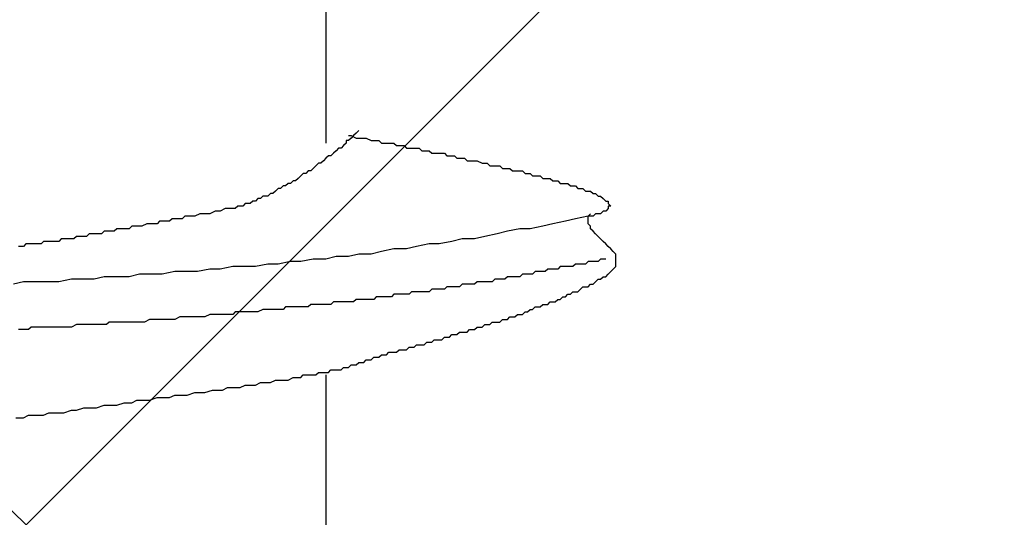
# Model space of a CAD drawing. Units: millimetres. Extents: x 0 to 2760, y 0 to 1910.
# Drawn here: x 1840 to 1845, y 867 to 870 of the extents above; entities that cross this region are included whole.
import ezdxf

# ---------------------------------------------------------------- set-up
doc = ezdxf.new("R2010")
doc.units = ezdxf.units.MM
doc.layers.add('HATCH', color=9, linetype='Continuous', lineweight=9)
doc.layers.add('KANAMONO_SCREW', color=4, linetype='Continuous')
doc.layers.add('SUNPO', color=7, linetype='Continuous')

# ---------------------------------------------------------------- blocks, each defined once
blk = doc.blocks.new('ultla60')
at = {"layer": 'KANAMONO_SCREW'}
for p, q in [((2.3299, -19.3633), (2.3299, -20.5908)), ((2.4802, -20.5407), (2.4676, -20.5532)), ((2.4927, -20.5282), (2.4802, -20.5407)), ((2.4301, -20.5908), (2.4175, -20.6033)), ((2.4426, -20.5783), (2.4301, -20.5783)), ((2.4301, -20.5783), (2.4301, -20.5908)), ((2.4426, -20.5532), (2.4551, -20.5532)), ((2.4551, -20.5658), (2.4426, -20.5783)), ((2.4551, -20.5532), (2.4802, -20.5658)), ((2.4676, -20.5532), (2.4551, -20.5658)), ((2.4802, -20.5658), (2.4927, -20.5658)), ((2.4927, -20.5658), (2.5177, -20.5658)), ((2.5177, -20.5658), (2.5303, -20.5658)), ((2.5303, -20.5658), (2.5553, -20.5783)), ((2.5553, -20.5783), (2.5678, -20.5783)), ((2.5678, -20.5783), (2.5929, -20.5783)), ((2.5929, -20.5783), (2.6054, -20.5908)), ((2.6054, -20.5908), (2.6305, -20.5908)), ((2.6305, -20.5908), (2.643, -20.5908)), ((2.643, -20.5908), (2.6681, -20.5908)), ((2.6681, -20.5908), (2.6806, -20.6033)), ((2.3674, -20.6409), (2.3549, -20.6534)), ((2.38, -20.6284), (2.3674, -20.6409)), ((2.3925, -20.6159), (2.38, -20.6284)), ((2.405, -20.6159), (2.3925, -20.6159)), ((2.4175, -20.6033), (2.405, -20.6159)), ((2.6806, -20.6033), (2.7056, -20.6033)), ((2.7056, -20.6033), (2.7182, -20.6033)), ((2.7182, -20.6033), (2.7307, -20.6159)), ((2.7307, -20.6159), (2.7557, -20.6159)), ((2.7557, -20.6159), (2.7683, -20.6159)), ((2.7683, -20.6159), (2.7933, -20.6159)), ((2.7933, -20.6159), (2.8058, -20.6284)), ((2.8058, -20.6284), (2.8309, -20.6284)), ((2.8309, -20.6284), (2.8434, -20.6284)), ((2.8434, -20.6284), (2.8559, -20.6409)), ((2.8559, -20.6409), (2.881, -20.6409)), ((2.881, -20.6409), (2.8935, -20.6409)), ((2.8935, -20.6409), (2.9186, -20.6409)), ((2.9186, -20.6409), (2.9311, -20.6534)), ((2.2923, -20.691), (2.2797, -20.7035)), ((2.3048, -20.691), (2.2923, -20.691)), ((2.3173, -20.6785), (2.3048, -20.691)), ((2.3299, -20.666), (2.3173, -20.6785)), ((2.3424, -20.6534), (2.3299, -20.666)), ((2.3549, -20.6534), (2.3424, -20.6534)), ((2.9311, -20.6534), (2.9436, -20.6534)), ((2.9436, -20.6534), (2.9687, -20.6534)), ((2.9687, -20.6534), (2.9812, -20.666)), ((2.9812, -20.666), (3.0063, -20.666)), ((3.0063, -20.666), (3.0188, -20.666)), ((3.0188, -20.666), (3.0313, -20.6785)), ((3.0313, -20.6785), (3.0564, -20.6785)), ((3.0564, -20.6785), (3.0689, -20.6785)), ((3.0689, -20.6785), (3.0814, -20.6785)), ((3.0814, -20.6785), (3.1065, -20.691)), ((3.1065, -20.691), (3.119, -20.691)), ((3.119, -20.691), (3.1315, -20.691)), ((3.1315, -20.691), (3.1441, -20.7035)), ((2.2171, -20.7411), (2.2046, -20.7537)), ((2.2296, -20.7411), (2.2171, -20.7411)), ((2.2422, -20.7286), (2.2296, -20.7411)), ((2.2547, -20.7286), (2.2422, -20.7286)), ((2.2672, -20.7161), (2.2547, -20.7286)), ((2.2797, -20.7035), (2.2672, -20.7161)), ((3.1441, -20.7035), (3.1691, -20.7035)), ((3.1691, -20.7035), (3.1816, -20.7035)), ((3.1816, -20.7035), (3.1942, -20.7035)), ((3.1942, -20.7035), (3.2067, -20.7161)), ((3.2067, -20.7161), (3.2317, -20.7161)), ((3.2317, -20.7161), (3.2443, -20.7161)), ((3.2443, -20.7161), (3.2568, -20.7286)), ((3.2568, -20.7286), (3.2693, -20.7286)), ((3.2693, -20.7286), (3.2818, -20.7286)), ((3.2818, -20.7286), (3.3069, -20.7286)), ((3.3069, -20.7286), (3.3194, -20.7411)), ((3.3194, -20.7411), (3.3319, -20.7411)), ((3.3319, -20.7411), (3.3445, -20.7411)), ((3.3445, -20.7411), (3.357, -20.7537)), ((2.142, -20.7912), (2.1294, -20.8038)), ((2.1545, -20.7912), (2.142, -20.7912)), ((2.167, -20.7787), (2.1545, -20.7912)), ((2.1795, -20.7787), (2.167, -20.7787)), ((2.1921, -20.7662), (2.1795, -20.7787)), ((2.2046, -20.7537), (2.1921, -20.7662)), ((3.357, -20.7537), (3.3695, -20.7537)), ((3.3695, -20.7537), (3.382, -20.7537)), ((3.382, -20.7537), (3.3946, -20.7537)), ((3.3946, -20.7537), (3.4071, -20.7662)), ((3.4071, -20.7662), (3.4196, -20.7662)), ((3.4196, -20.7662), (3.4322, -20.7662)), ((3.4322, -20.7662), (3.4447, -20.7662)), ((3.4447, -20.7662), (3.4572, -20.7787)), ((3.4572, -20.7787), (3.4697, -20.7787)), ((3.4697, -20.7787), (3.4823, -20.7787)), ((3.4823, -20.7787), (3.4948, -20.7912)), ((3.4948, -20.7912), (3.5073, -20.7912)), ((3.5073, -20.7912), (3.5198, -20.7912)), ((3.5198, -20.7912), (3.5324, -20.7912)), ((3.5324, -20.7912), (3.5449, -20.8038)), ((2.0543, -20.8413), (2.0418, -20.8539)), ((2.0668, -20.8413), (2.0543, -20.8413)), ((2.0793, -20.8288), (2.0668, -20.8413)), ((2.0919, -20.8163), (2.0793, -20.8288)), ((2.1044, -20.8163), (2.0919, -20.8163)), ((2.1169, -20.8038), (2.1044, -20.8163)), ((2.1294, -20.8038), (2.1169, -20.8038)), ((3.5449, -20.8038), (3.5574, -20.8038)), ((3.5574, -20.8038), (3.5699, -20.8038)), ((3.5699, -20.8038), (3.5825, -20.8163)), ((3.5825, -20.8163), (3.595, -20.8163)), ((3.595, -20.8163), (3.6075, -20.8163)), ((3.6075, -20.8163), (3.62, -20.8288)), ((3.62, -20.8288), (3.6326, -20.8288)), ((3.6326, -20.8288), (3.6451, -20.8288)), ((3.6451, -20.8288), (3.6576, -20.8413)), ((3.6576, -20.8413), (3.6701, -20.8413)), ((3.6701, -20.8413), (3.6827, -20.8539)), ((1.929, -20.8914), (1.9165, -20.904)), ((1.9415, -20.8914), (1.929, -20.8914)), ((1.9541, -20.8914), (1.9415, -20.8914)), ((1.9666, -20.8789), (1.9541, -20.8914)), ((1.9791, -20.8789), (1.9666, -20.8789)), ((1.9916, -20.8664), (1.9791, -20.8789)), ((2.0042, -20.8664), (1.9916, -20.8664)), ((2.0167, -20.8539), (2.0042, -20.8664)), ((2.0292, -20.8539), (2.0167, -20.8539)), ((2.0418, -20.8539), (2.0292, -20.8539)), ((3.6827, -20.8539), (3.6952, -20.8539)), ((3.6952, -20.8539), (3.7077, -20.8664)), ((3.7077, -20.8664), (3.7203, -20.8789)), ((3.7203, -20.8789), (3.7328, -20.8789)), ((3.7328, -20.8789), (3.7328, -20.8914)), ((3.7328, -20.8914), (3.7453, -20.904)), ((1.7035, -20.9415), (1.6785, -20.9541)), ((1.7286, -20.9415), (1.7035, -20.9415)), ((1.7537, -20.9415), (1.7286, -20.9415)), ((1.7787, -20.929), (1.7537, -20.9415)), ((1.8038, -20.929), (1.7787, -20.929)), ((1.8288, -20.9165), (1.8038, -20.929)), ((1.8539, -20.9165), (1.8288, -20.9165)), ((1.8664, -20.9165), (1.8539, -20.9165)), ((1.8789, -20.9165), (1.8664, -20.9165)), ((1.8914, -20.904), (1.8789, -20.9165)), ((1.904, -20.904), (1.8914, -20.904)), ((1.9165, -20.904), (1.904, -20.904)), ((3.6326, -20.9541), (3.6451, -20.9415)), ((3.6701, -20.9415), (3.6576, -20.9541)), ((3.6827, -20.9415), (3.6701, -20.9415)), ((3.6952, -20.9415), (3.6827, -20.9415)), ((3.7077, -20.929), (3.6952, -20.9415)), ((3.7203, -20.929), (3.7077, -20.929)), ((3.7328, -20.9165), (3.7203, -20.929)), ((3.7453, -20.904), (3.7328, -20.904)), ((3.7328, -20.904), (3.7328, -20.9165)), ((1.4405, -20.9916), (1.4154, -21.0042)), ((1.453, -20.9916), (1.4405, -20.9916)), ((1.4656, -20.9916), (1.453, -20.9916)), ((1.4906, -20.9916), (1.4656, -20.9916)), ((1.5031, -20.9791), (1.4906, -20.9916)), ((1.5282, -20.9791), (1.5031, -20.9791)), ((1.5532, -20.9791), (1.5282, -20.9791)), ((1.5658, -20.9666), (1.5532, -20.9791)), ((1.5908, -20.9666), (1.5658, -20.9666)), ((1.6159, -20.9666), (1.5908, -20.9666)), ((1.6284, -20.9541), (1.6159, -20.9666)), ((1.6534, -20.9541), (1.6284, -20.9541)), ((1.6785, -20.9541), (1.6534, -20.9541)), ((3.4572, -20.9916), (3.4071, -21.0042)), ((3.5198, -20.9791), (3.4572, -20.9916)), ((3.5699, -20.9666), (3.5198, -20.9791)), ((3.6326, -20.9541), (3.5699, -20.9666)), ((3.6451, -20.9541), (3.6326, -20.9541)), ((3.6326, -20.9666), (3.6326, -20.9541)), ((3.6326, -20.9791), (3.6326, -20.9666)), ((3.6326, -20.9916), (3.6326, -20.9791)), ((3.6451, -21.0042), (3.6326, -20.9916)), ((3.6576, -20.9541), (3.6451, -20.9541)), ((1.1524, -21.0418), (1.1399, -21.0543)), ((1.1649, -21.0418), (1.1524, -21.0418)), ((1.1775, -21.0418), (1.1649, -21.0418)), ((1.19, -21.0418), (1.1775, -21.0418)), ((1.2025, -21.0418), (1.19, -21.0418)), ((1.215, -21.0418), (1.2025, -21.0418)), ((1.2276, -21.0292), (1.215, -21.0418)), ((1.2401, -21.0292), (1.2276, -21.0292)), ((1.2526, -21.0292), (1.2401, -21.0292)), ((1.2651, -21.0292), (1.2526, -21.0292)), ((1.2777, -21.0292), (1.2651, -21.0292)), ((1.2902, -21.0167), (1.2777, -21.0292)), ((1.3152, -21.0167), (1.2902, -21.0167)), ((1.3278, -21.0167), (1.3152, -21.0167)), ((1.3403, -21.0167), (1.3278, -21.0167)), ((1.3528, -21.0167), (1.3403, -21.0167)), ((1.3653, -21.0042), (1.3528, -21.0167)), ((1.3904, -21.0042), (1.3653, -21.0042)), ((1.4029, -21.0042), (1.3904, -21.0042)), ((1.4154, -21.0042), (1.4029, -21.0042)), ((3.1816, -21.0418), (3.119, -21.0543)), ((3.2317, -21.0292), (3.1816, -21.0418)), ((3.2944, -21.0167), (3.2317, -21.0292)), ((3.3445, -21.0167), (3.2944, -21.0167)), ((3.4071, -21.0042), (3.3445, -21.0167)), ((3.6451, -21.0167), (3.6451, -21.0042)), ((3.6576, -21.0292), (3.6451, -21.0167)), ((3.6701, -21.0418), (3.6576, -21.0292)), ((3.6827, -21.0543), (3.6701, -21.0418)), ((0.9269, -21.0793), (0.9144, -21.0919)), ((0.9395, -21.0793), (0.9269, -21.0793)), ((0.952, -21.0793), (0.9395, -21.0793)), ((0.9645, -21.0793), (0.952, -21.0793)), ((0.977, -21.0793), (0.9645, -21.0793)), ((0.9896, -21.0793), (0.977, -21.0793)), ((1.0021, -21.0793), (0.9896, -21.0793)), ((1.0146, -21.0668), (1.0021, -21.0793)), ((1.0271, -21.0668), (1.0146, -21.0668)), ((1.0397, -21.0668), (1.0271, -21.0668)), ((1.0522, -21.0668), (1.0397, -21.0668)), ((1.0647, -21.0668), (1.0522, -21.0668)), ((1.0772, -21.0668), (1.0647, -21.0668)), ((1.0898, -21.0543), (1.0772, -21.0668)), ((1.1023, -21.0543), (1.0898, -21.0543)), ((1.1148, -21.0543), (1.1023, -21.0543)), ((1.1273, -21.0543), (1.1148, -21.0543)), ((1.1399, -21.0543), (1.1273, -21.0543)), ((2.9562, -21.0793), (2.8935, -21.0919)), ((3.0063, -21.0668), (2.9562, -21.0793)), ((3.0689, -21.0668), (3.0063, -21.0668)), ((3.119, -21.0543), (3.0689, -21.0668)), ((3.6952, -21.0668), (3.6827, -21.0543)), ((3.7077, -21.0793), (3.6952, -21.0668)), ((3.7203, -21.0919), (3.7077, -21.0793)), ((0.8142, -21.1044), (0.8017, -21.1044)), ((0.8267, -21.1044), (0.8142, -21.1044)), ((0.8392, -21.0919), (0.8267, -21.1044)), ((0.8518, -21.0919), (0.8392, -21.0919)), ((0.8643, -21.0919), (0.8518, -21.0919)), ((0.8768, -21.0919), (0.8643, -21.0919)), ((0.8894, -21.0919), (0.8768, -21.0919)), ((0.9019, -21.0919), (0.8894, -21.0919)), ((0.9144, -21.0919), (0.9019, -21.0919)), ((2.6054, -21.1294), (2.5553, -21.142)), ((2.6681, -21.1169), (2.6054, -21.1294)), ((2.7307, -21.1169), (2.6681, -21.1169)), ((2.7808, -21.1044), (2.7307, -21.1169)), ((2.8434, -21.0919), (2.7808, -21.1044)), ((2.8935, -21.0919), (2.8434, -21.0919)), ((3.7328, -21.1044), (3.7203, -21.0919)), ((3.7453, -21.1169), (3.7328, -21.1044)), ((3.7578, -21.1294), (3.7453, -21.1169)), ((3.7704, -21.142), (3.7578, -21.1294)), ((2.1545, -21.1795), (2.0919, -21.1921)), ((2.2046, -21.1795), (2.1545, -21.1795)), ((2.2672, -21.167), (2.2046, -21.1795)), ((2.3299, -21.167), (2.2672, -21.167)), ((2.38, -21.1545), (2.3299, -21.167)), ((2.4426, -21.1545), (2.38, -21.1545)), ((2.4927, -21.142), (2.4426, -21.1545)), ((2.5553, -21.142), (2.4927, -21.142)), ((3.6326, -21.1795), (3.62, -21.1921)), ((3.6451, -21.1795), (3.6326, -21.1795)), ((3.6576, -21.1795), (3.6451, -21.1795)), ((3.6701, -21.1795), (3.6576, -21.1795)), ((3.6827, -21.1795), (3.6701, -21.1795)), ((3.6952, -21.167), (3.6827, -21.1795)), ((3.7077, -21.167), (3.6952, -21.167)), ((3.7203, -21.167), (3.7077, -21.167)), ((3.7704, -21.1545), (3.7704, -21.142)), ((3.7704, -21.167), (3.7704, -21.1545)), ((3.7704, -21.1795), (3.7704, -21.167)), ((3.7704, -21.1921), (3.7704, -21.1795)), ((1.5783, -21.2296), (1.5157, -21.2422)), ((1.6409, -21.2296), (1.5783, -21.2296)), ((1.691, -21.2296), (1.6409, -21.2296)), ((1.7537, -21.2171), (1.691, -21.2296)), ((1.8038, -21.2171), (1.7537, -21.2171)), ((1.8664, -21.2046), (1.8038, -21.2171)), ((1.929, -21.2046), (1.8664, -21.2046)), ((1.9791, -21.2046), (1.929, -21.2046)), ((2.0418, -21.1921), (1.9791, -21.2046)), ((2.0919, -21.1921), (2.0418, -21.1921)), ((3.3695, -21.2296), (3.357, -21.2422)), ((3.382, -21.2296), (3.3695, -21.2296)), ((3.3946, -21.2296), (3.382, -21.2296)), ((3.4071, -21.2296), (3.3946, -21.2296)), ((3.4196, -21.2296), (3.4071, -21.2296)), ((3.4322, -21.2171), (3.4196, -21.2296)), ((3.4447, -21.2171), (3.4322, -21.2171)), ((3.4572, -21.2171), (3.4447, -21.2171)), ((3.4697, -21.2171), (3.4572, -21.2171)), ((3.4823, -21.2171), (3.4697, -21.2171)), ((3.4948, -21.2046), (3.4823, -21.2171)), ((3.5073, -21.2046), (3.4948, -21.2046)), ((3.5324, -21.2046), (3.5073, -21.2046)), ((3.5449, -21.2046), (3.5324, -21.2046)), ((3.5574, -21.2046), (3.5449, -21.2046)), ((3.5699, -21.1921), (3.5574, -21.2046)), ((3.5825, -21.1921), (3.5699, -21.1921)), ((3.595, -21.1921), (3.5825, -21.1921)), ((3.6075, -21.1921), (3.595, -21.1921)), ((3.62, -21.1921), (3.6075, -21.1921)), ((3.7328, -21.2422), (3.7453, -21.2296)), ((3.7453, -21.2296), (3.7578, -21.2171)), ((3.7578, -21.2171), (3.7704, -21.2046)), ((3.7704, -21.2046), (3.7704, -21.1921)), ((0.8267, -21.2797), (0.7766, -21.2923)), ((0.8894, -21.2797), (0.8267, -21.2797)), ((0.9395, -21.2797), (0.8894, -21.2797)), ((1.0021, -21.2797), (0.9395, -21.2797)), ((1.0647, -21.2672), (1.0021, -21.2797)), ((1.1148, -21.2672), (1.0647, -21.2672)), ((1.1775, -21.2672), (1.1148, -21.2672)), ((1.2276, -21.2547), (1.1775, -21.2672)), ((1.2902, -21.2547), (1.2276, -21.2547)), ((1.3528, -21.2547), (1.2902, -21.2547)), ((1.4029, -21.2422), (1.3528, -21.2547)), ((1.4656, -21.2422), (1.4029, -21.2422)), ((1.5157, -21.2422), (1.4656, -21.2422)), ((3.0814, -21.2797), (3.0689, -21.2923)), ((3.0939, -21.2797), (3.0814, -21.2797)), ((3.1065, -21.2797), (3.0939, -21.2797)), ((3.1315, -21.2797), (3.1065, -21.2797)), ((3.1441, -21.2797), (3.1315, -21.2797)), ((3.1566, -21.2797), (3.1441, -21.2797)), ((3.1691, -21.2672), (3.1566, -21.2797)), ((3.1816, -21.2672), (3.1691, -21.2672)), ((3.1942, -21.2672), (3.1816, -21.2672)), ((3.2067, -21.2672), (3.1942, -21.2672)), ((3.2192, -21.2672), (3.2067, -21.2672)), ((3.2317, -21.2547), (3.2192, -21.2672)), ((3.2443, -21.2547), (3.2317, -21.2547)), ((3.2568, -21.2547), (3.2443, -21.2547)), ((3.2693, -21.2547), (3.2568, -21.2547)), ((3.2818, -21.2547), (3.2693, -21.2547)), ((3.2944, -21.2547), (3.2818, -21.2547)), ((3.3069, -21.2422), (3.2944, -21.2547)), ((3.3194, -21.2422), (3.3069, -21.2422)), ((3.3319, -21.2422), (3.3194, -21.2422)), ((3.3445, -21.2422), (3.3319, -21.2422)), ((3.357, -21.2422), (3.3445, -21.2422)), ((3.6576, -21.2923), (3.6701, -21.2797)), ((3.6701, -21.2797), (3.6827, -21.2672)), ((3.6827, -21.2672), (3.6952, -21.2672)), ((3.6952, -21.2672), (3.7077, -21.2547)), ((3.7077, -21.2547), (3.7203, -21.2547)), ((3.7203, -21.2547), (3.7328, -21.2422)), ((2.7557, -21.3299), (2.7432, -21.3424)), ((2.7808, -21.3299), (2.7557, -21.3299)), ((2.7933, -21.3299), (2.7808, -21.3299)), ((2.8058, -21.3299), (2.7933, -21.3299)), ((2.8184, -21.3299), (2.8058, -21.3299)), ((2.8309, -21.3299), (2.8184, -21.3299)), ((2.8434, -21.3299), (2.8309, -21.3299)), ((2.8559, -21.3173), (2.8434, -21.3299)), ((2.8685, -21.3173), (2.8559, -21.3173)), ((2.881, -21.3173), (2.8685, -21.3173)), ((2.8935, -21.3173), (2.881, -21.3173)), ((2.9061, -21.3173), (2.8935, -21.3173)), ((2.9186, -21.3173), (2.9061, -21.3173)), ((2.9311, -21.3048), (2.9186, -21.3173)), ((2.9436, -21.3048), (2.9311, -21.3048)), ((2.9562, -21.3048), (2.9436, -21.3048)), ((2.9687, -21.3048), (2.9562, -21.3048)), ((2.9812, -21.3048), (2.9687, -21.3048)), ((2.9937, -21.3048), (2.9812, -21.3048)), ((3.0063, -21.2923), (2.9937, -21.3048)), ((3.0188, -21.2923), (3.0063, -21.2923)), ((3.0313, -21.2923), (3.0188, -21.2923)), ((3.0438, -21.2923), (3.0313, -21.2923)), ((3.0564, -21.2923), (3.0438, -21.2923)), ((3.0689, -21.2923), (3.0564, -21.2923)), ((3.5449, -21.3424), (3.5574, -21.3299)), ((3.5574, -21.3299), (3.5699, -21.3299)), ((3.5699, -21.3299), (3.5825, -21.3299)), ((3.5825, -21.3299), (3.595, -21.3173)), ((3.595, -21.3173), (3.6075, -21.3048)), ((3.6075, -21.3048), (3.62, -21.3048)), ((3.62, -21.3048), (3.6326, -21.3048)), ((3.6326, -21.3048), (3.6451, -21.2923)), ((3.6451, -21.2923), (3.6576, -21.2923)), ((2.3674, -21.38), (2.3549, -21.3925)), ((2.38, -21.38), (2.3674, -21.38)), ((2.3925, -21.38), (2.38, -21.38)), ((2.405, -21.38), (2.3925, -21.38)), ((2.4175, -21.38), (2.405, -21.38)), ((2.4301, -21.38), (2.4175, -21.38)), ((2.4426, -21.38), (2.4301, -21.38)), ((2.4676, -21.38), (2.4426, -21.38)), ((2.4802, -21.3674), (2.4676, -21.38)), ((2.4927, -21.3674), (2.4802, -21.3674)), ((2.5052, -21.3674), (2.4927, -21.3674)), ((2.5177, -21.3674), (2.5052, -21.3674)), ((2.5303, -21.3674), (2.5177, -21.3674)), ((2.5428, -21.3674), (2.5303, -21.3674)), ((2.5553, -21.3674), (2.5428, -21.3674)), ((2.5678, -21.3674), (2.5553, -21.3674)), ((2.5804, -21.3549), (2.5678, -21.3674)), ((2.5929, -21.3549), (2.5804, -21.3549)), ((2.6054, -21.3549), (2.5929, -21.3549)), ((2.618, -21.3549), (2.6054, -21.3549)), ((2.6305, -21.3549), (2.618, -21.3549)), ((2.643, -21.3549), (2.6305, -21.3549)), ((2.6555, -21.3549), (2.643, -21.3549)), ((2.6681, -21.3424), (2.6555, -21.3549)), ((2.6806, -21.3424), (2.6681, -21.3424)), ((2.6931, -21.3424), (2.6806, -21.3424)), ((2.7056, -21.3424), (2.6931, -21.3424)), ((2.7182, -21.3424), (2.7056, -21.3424)), ((2.7307, -21.3424), (2.7182, -21.3424)), ((2.7432, -21.3424), (2.7307, -21.3424)), ((3.4322, -21.3925), (3.4447, -21.38)), ((3.4447, -21.38), (3.4572, -21.38)), ((3.4572, -21.38), (3.4697, -21.38)), ((3.4697, -21.38), (3.4823, -21.3674)), ((3.4823, -21.3674), (3.4948, -21.3674)), ((3.4948, -21.3674), (3.5073, -21.3549)), ((3.5073, -21.3549), (3.5198, -21.3549)), ((3.5198, -21.3549), (3.5324, -21.3424)), ((3.5324, -21.3424), (3.5449, -21.3424)), ((1.8789, -21.4301), (1.8664, -21.4426)), ((1.904, -21.4301), (1.8789, -21.4301)), ((1.929, -21.4301), (1.904, -21.4301)), ((1.9415, -21.4301), (1.929, -21.4301)), ((1.9666, -21.4301), (1.9415, -21.4301)), ((1.9916, -21.4301), (1.9666, -21.4301)), ((2.0167, -21.4175), (1.9916, -21.4301)), ((2.0292, -21.4175), (2.0167, -21.4175)), ((2.0543, -21.4175), (2.0292, -21.4175)), ((2.0668, -21.4175), (2.0543, -21.4175)), ((2.0793, -21.4175), (2.0668, -21.4175)), ((2.0919, -21.4175), (2.0793, -21.4175)), ((2.1044, -21.4175), (2.0919, -21.4175)), ((2.1169, -21.4175), (2.1044, -21.4175)), ((2.1294, -21.405), (2.1169, -21.4175)), ((2.142, -21.405), (2.1294, -21.405)), ((2.1545, -21.405), (2.142, -21.405)), ((2.167, -21.405), (2.1545, -21.405)), ((2.1921, -21.405), (2.167, -21.405)), ((2.2046, -21.405), (2.1921, -21.405)), ((2.2171, -21.405), (2.2046, -21.405)), ((2.2296, -21.405), (2.2171, -21.405)), ((2.2422, -21.405), (2.2296, -21.405)), ((2.2547, -21.3925), (2.2422, -21.405)), ((2.2672, -21.3925), (2.2547, -21.3925)), ((2.2797, -21.3925), (2.2672, -21.3925)), ((2.2923, -21.3925), (2.2797, -21.3925)), ((2.3048, -21.3925), (2.2923, -21.3925)), ((2.3173, -21.3925), (2.3048, -21.3925)), ((2.3299, -21.3925), (2.3173, -21.3925)), ((2.3424, -21.3925), (2.3299, -21.3925)), ((2.3549, -21.3925), (2.3424, -21.3925)), ((3.3069, -21.4426), (3.3194, -21.4301)), ((3.3194, -21.4301), (3.3319, -21.4301)), ((3.3319, -21.4301), (3.3445, -21.4175)), ((3.3445, -21.4175), (3.357, -21.4175)), ((3.357, -21.4175), (3.3695, -21.405)), ((3.3695, -21.405), (3.382, -21.405)), ((3.382, -21.405), (3.3946, -21.405)), ((3.3946, -21.405), (3.4071, -21.3925)), ((3.4071, -21.3925), (3.4196, -21.3925)), ((3.4196, -21.3925), (3.4322, -21.3925)), ((1.2526, -21.4802), (1.2401, -21.4927)), ((1.2777, -21.4802), (1.2526, -21.4802)), ((1.3027, -21.4802), (1.2777, -21.4802)), ((1.3278, -21.4802), (1.3027, -21.4802)), ((1.3403, -21.4802), (1.3278, -21.4802)), ((1.3653, -21.4802), (1.3403, -21.4802)), ((1.3904, -21.4802), (1.3653, -21.4802)), ((1.4154, -21.4802), (1.3904, -21.4802)), ((1.428, -21.4802), (1.4154, -21.4802)), ((1.453, -21.4676), (1.428, -21.4802)), ((1.4781, -21.4676), (1.453, -21.4676)), ((1.4906, -21.4676), (1.4781, -21.4676)), ((1.5157, -21.4676), (1.4906, -21.4676)), ((1.5407, -21.4676), (1.5157, -21.4676)), ((1.5658, -21.4676), (1.5407, -21.4676)), ((1.5783, -21.4676), (1.5658, -21.4676)), ((1.6033, -21.4551), (1.5783, -21.4676)), ((1.6284, -21.4551), (1.6033, -21.4551)), ((1.6409, -21.4551), (1.6284, -21.4551)), ((1.666, -21.4551), (1.6409, -21.4551)), ((1.691, -21.4551), (1.666, -21.4551)), ((1.7161, -21.4551), (1.691, -21.4551)), ((1.7286, -21.4551), (1.7161, -21.4551)), ((1.7537, -21.4426), (1.7286, -21.4551)), ((1.7787, -21.4426), (1.7537, -21.4426)), ((1.7912, -21.4426), (1.7787, -21.4426)), ((1.8163, -21.4426), (1.7912, -21.4426)), ((1.8413, -21.4426), (1.8163, -21.4426)), ((1.8664, -21.4426), (1.8413, -21.4426)), ((3.1441, -21.4927), (3.1566, -21.4802)), ((3.1566, -21.4802), (3.1691, -21.4802)), ((3.1691, -21.4802), (3.1816, -21.4802)), ((3.1816, -21.4802), (3.1942, -21.4802)), ((3.1942, -21.4802), (3.2067, -21.4676)), ((3.2067, -21.4676), (3.2192, -21.4676)), ((3.2192, -21.4676), (3.2317, -21.4676)), ((3.2317, -21.4676), (3.2443, -21.4551)), ((3.2443, -21.4551), (3.2568, -21.4551)), ((3.2568, -21.4551), (3.2693, -21.4551)), ((3.2693, -21.4551), (3.2818, -21.4426)), ((3.2818, -21.4426), (3.2944, -21.4426)), ((3.2944, -21.4426), (3.3069, -21.4426)), ((0.8267, -21.5177), (0.8017, -21.5177)), ((0.8518, -21.5177), (0.8267, -21.5177)), ((0.8643, -21.5052), (0.8518, -21.5177)), ((0.8894, -21.5052), (0.8643, -21.5052)), ((0.9144, -21.5052), (0.8894, -21.5052)), ((0.9395, -21.5052), (0.9144, -21.5052)), ((0.952, -21.5052), (0.9395, -21.5052)), ((0.977, -21.5052), (0.952, -21.5052)), ((1.0021, -21.5052), (0.977, -21.5052)), ((1.0146, -21.5052), (1.0021, -21.5052)), ((1.0397, -21.5052), (1.0146, -21.5052)), ((1.0647, -21.5052), (1.0397, -21.5052)), ((1.0898, -21.4927), (1.0647, -21.5052)), ((1.1023, -21.4927), (1.0898, -21.4927)), ((1.1273, -21.4927), (1.1023, -21.4927)), ((1.1524, -21.4927), (1.1273, -21.4927)), ((1.1775, -21.4927), (1.1524, -21.4927)), ((1.19, -21.4927), (1.1775, -21.4927)), ((1.215, -21.4927), (1.19, -21.4927)), ((1.2401, -21.4927), (1.215, -21.4927)), ((2.9812, -21.5428), (2.9937, -21.5303)), ((2.9937, -21.5303), (3.0063, -21.5303)), ((3.0063, -21.5303), (3.0188, -21.5303)), ((3.0188, -21.5303), (3.0313, -21.5303)), ((3.0313, -21.5303), (3.0438, -21.5177)), ((3.0438, -21.5177), (3.0564, -21.5177)), ((3.0564, -21.5177), (3.0689, -21.5177)), ((3.0689, -21.5177), (3.0814, -21.5052)), ((3.0814, -21.5052), (3.0939, -21.5052)), ((3.0939, -21.5052), (3.1065, -21.5052)), ((3.1065, -21.5052), (3.119, -21.4927)), ((3.119, -21.4927), (3.1315, -21.4927)), ((3.1315, -21.4927), (3.1441, -21.4927)), ((2.8559, -21.5804), (2.8685, -21.5678)), ((2.8685, -21.5678), (2.881, -21.5678)), ((2.881, -21.5678), (2.8935, -21.5678)), ((2.8935, -21.5678), (2.9061, -21.5678)), ((2.9061, -21.5678), (2.9186, -21.5553)), ((2.9186, -21.5553), (2.9311, -21.5553)), ((2.9311, -21.5553), (2.9436, -21.5553)), ((2.9436, -21.5553), (2.9562, -21.5428)), ((2.9562, -21.5428), (2.9687, -21.5428)), ((2.9687, -21.5428), (2.9812, -21.5428)), ((2.6806, -21.6305), (2.6931, -21.618)), ((2.6931, -21.618), (2.7056, -21.618)), ((2.7056, -21.618), (2.7182, -21.618)), ((2.7182, -21.618), (2.7307, -21.618)), ((2.7307, -21.618), (2.7432, -21.6054)), ((2.7432, -21.6054), (2.7557, -21.6054)), ((2.7557, -21.6054), (2.7683, -21.6054)), ((2.7683, -21.6054), (2.7808, -21.5929)), ((2.7808, -21.5929), (2.7933, -21.5929)), ((2.7933, -21.5929), (2.8058, -21.5929)), ((2.8058, -21.5929), (2.8184, -21.5929)), ((2.8184, -21.5929), (2.8309, -21.5804)), ((2.8309, -21.5804), (2.8434, -21.5804)), ((2.8434, -21.5804), (2.8559, -21.5804)), ((2.5177, -21.6806), (2.5303, -21.6681)), ((2.5303, -21.6681), (2.5428, -21.6681)), ((2.5428, -21.6681), (2.5553, -21.6681)), ((2.5553, -21.6681), (2.5678, -21.6555)), ((2.5678, -21.6555), (2.5804, -21.6555)), ((2.5804, -21.6555), (2.5929, -21.6555)), ((2.5929, -21.6555), (2.6054, -21.643)), ((2.6054, -21.643), (2.618, -21.643)), ((2.618, -21.643), (2.6305, -21.643)), ((2.6305, -21.643), (2.643, -21.6305)), ((2.643, -21.6305), (2.6555, -21.6305)), ((2.6555, -21.6305), (2.6681, -21.6305)), ((2.6681, -21.6305), (2.6806, -21.6305)), ((2.3424, -21.7307), (2.3549, -21.7182)), ((2.3549, -21.7182), (2.3674, -21.7182)), ((2.3674, -21.7182), (2.38, -21.7182)), ((2.38, -21.7182), (2.3925, -21.7182)), ((2.3925, -21.7182), (2.405, -21.7182)), ((2.405, -21.7182), (2.4175, -21.7056)), ((2.4175, -21.7056), (2.4301, -21.7056)), ((2.4301, -21.7056), (2.4426, -21.7056)), ((2.4426, -21.7056), (2.4551, -21.6931)), ((2.4551, -21.6931), (2.4676, -21.6931)), ((2.4676, -21.6931), (2.4802, -21.6931)), ((2.4802, -21.6931), (2.4927, -21.6806)), ((2.4927, -21.6806), (2.5052, -21.6806)), ((2.5052, -21.6806), (2.5177, -21.6806)), ((2.0543, -21.7808), (2.0793, -21.7683)), ((2.0793, -21.7683), (2.0919, -21.7683)), ((2.0919, -21.7683), (2.1169, -21.7683)), ((2.1169, -21.7683), (2.142, -21.7683)), ((2.142, -21.7683), (2.167, -21.7557)), ((2.167, -21.7557), (2.1795, -21.7557)), ((2.1795, -21.7557), (2.2046, -21.7557)), ((2.2046, -21.7557), (2.2171, -21.7432)), ((2.2171, -21.7432), (2.2422, -21.7432)), ((2.2422, -21.7432), (2.2547, -21.7432)), ((2.2547, -21.7432), (2.2797, -21.7432)), ((2.2797, -21.7432), (2.2923, -21.7307)), ((2.2923, -21.7307), (2.3173, -21.7307)), ((2.3173, -21.7307), (2.3299, -21.7307)), ((2.3299, -21.7307), (2.3424, -21.7307)), ((2.3299, -21.7432), (2.3299, -22.9708)), ((1.7286, -21.8309), (1.7662, -21.8184)), ((1.7662, -21.8184), (1.7912, -21.8184)), ((1.7912, -21.8184), (1.8163, -21.8184)), ((1.8163, -21.8184), (1.8413, -21.8058)), ((1.8413, -21.8058), (1.8664, -21.8058)), ((1.8664, -21.8058), (1.904, -21.8058)), ((1.904, -21.8058), (1.929, -21.7933)), ((1.929, -21.7933), (1.9541, -21.7933)), ((1.9541, -21.7933), (1.9791, -21.7933)), ((1.9791, -21.7933), (2.0042, -21.7808)), ((2.0042, -21.7808), (2.0292, -21.7808)), ((2.0292, -21.7808), (2.0543, -21.7808)), ((1.3653, -21.881), (1.3904, -21.8685)), ((1.3904, -21.8685), (1.428, -21.8685)), ((1.428, -21.8685), (1.453, -21.8685)), ((1.453, -21.8685), (1.4906, -21.8559)), ((1.4906, -21.8559), (1.5157, -21.8559)), ((1.5157, -21.8559), (1.5532, -21.8559)), ((1.5532, -21.8559), (1.5783, -21.8434)), ((1.5783, -21.8434), (1.6159, -21.8434)), ((1.6159, -21.8434), (1.6409, -21.8434)), ((1.6409, -21.8434), (1.6785, -21.8309)), ((1.6785, -21.8309), (1.7035, -21.8309)), ((1.7035, -21.8309), (1.7286, -21.8309)), ((1.0271, -21.9311), (1.0647, -21.9186)), ((1.0647, -21.9186), (1.0898, -21.9186)), ((1.0898, -21.9186), (1.1273, -21.9061)), ((1.1273, -21.9061), (1.1649, -21.9061)), ((1.1649, -21.9061), (1.19, -21.9061)), ((1.19, -21.9061), (1.2276, -21.8935)), ((1.2276, -21.8935), (1.2651, -21.8935)), ((1.2651, -21.8935), (1.2902, -21.8935)), ((1.2902, -21.8935), (1.3278, -21.881)), ((1.3278, -21.881), (1.3653, -21.881)), ((0.7891, -21.9562), (0.8267, -21.9562)), ((0.8267, -21.9562), (0.8518, -21.9436)), ((0.8518, -21.9436), (0.8894, -21.9436)), ((0.8894, -21.9436), (0.9269, -21.9436)), ((0.9269, -21.9436), (0.952, -21.9311)), ((0.952, -21.9311), (0.9896, -21.9311)), ((0.9896, -21.9311), (1.0271, -21.9311))]:
    blk.add_line(p, q, dxfattribs=at)

msp = doc.modelspace()

# ---------------------------------------------------------------- hatches: boundary and pattern name
at = {"layer": 'HATCH'}
h = msp.add_hatch(dxfattribs=at)
h.set_pattern_fill('ANSI37', color=256, scale=2.5)
h.set_pattern_definition([(45, (-3060, -13260), (-5.61266, 5.61266), []), (135, (-3060, -13260), (-5.61266, -5.61266), [])])
h.paths.add_polyline_path([(2280, 885), (2036.91384388, 885), (1719.81802969, 885), (1719.81802969, 850), (2280, 850)])

# ---------------------------------------------------------------- block references
at = {"layer": 'SUNPO', "ltscale": 0.05}
msp.add_blockref('ultla60', (1839.01878914, 889.55878914), dxfattribs=at)

doc.saveas('drawing.dxf')
